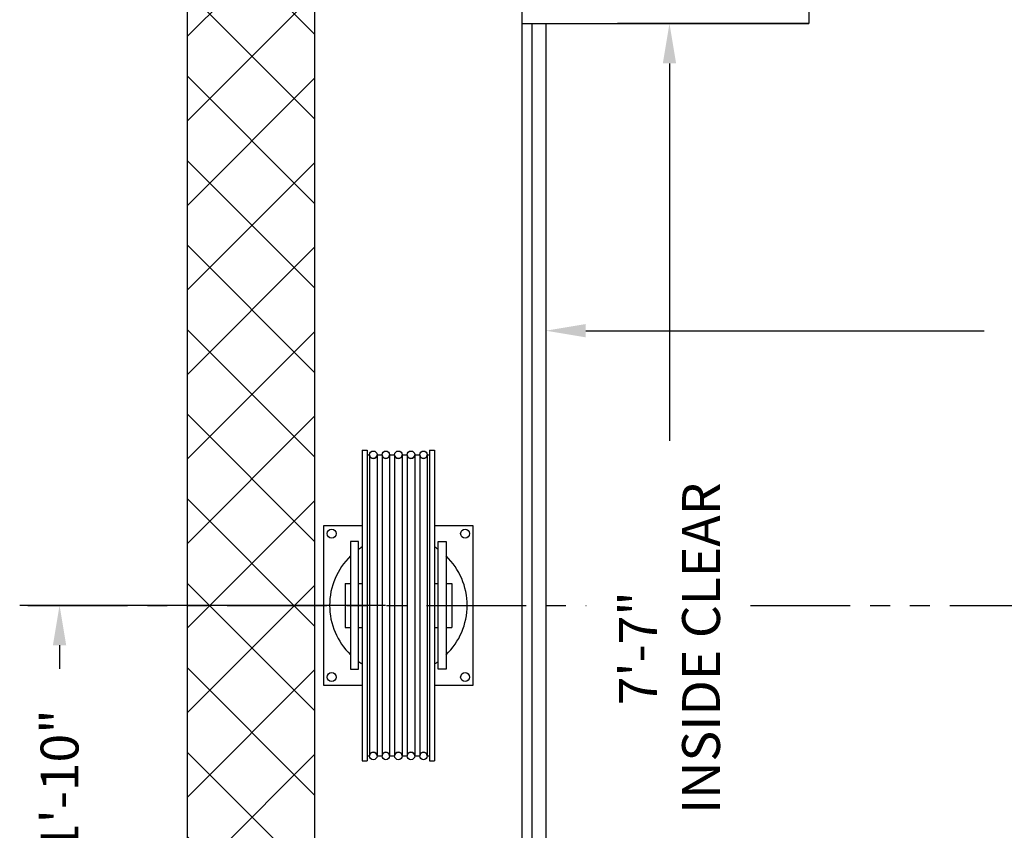
# Model space of a CAD drawing. Extents: x 1075 to 1544, y 277 to 860.
# Drawn here: x 1359 to 1421, y 434 to 485 of the extents above; entities that cross this region are included whole.
import ezdxf

# ---------------------------------------------------------------- set-up
doc = ezdxf.new("R2010")
doc.units = 0
doc.header["$LTSCALE"] = 40
doc.header["$MEASUREMENT"] = 0
doc.header["$PDMODE"] = 34
doc.linetypes.add('PHANTOM2', pattern=[1.25, 0.625, -0.125, 0.125, -0.125, 0.125, -0.125])
doc.layers.get('0').update_dxf_attribs({"linetype": 'CONTINUOUS'})
doc.layers.get('DEFPOINTS').update_dxf_attribs({"linetype": 'CONTINUOUS'})
doc.styles.add('ROMANS', font='ROMANS.SHX')
doc.dimstyles.new('MEI_ROPED', dxfattribs={"dimtxt": 4.75, "dimasz": 5, "dimexe": 5, "dimexo": 1.625, "dimgap": 2.5, "dimtad": 0, "dimdec": 4, "dimzin": 3, "dimdsep": 46, "dimlunit": 4, "dimtxsty": 'ROMANS', "dimcen": 2.5, "dimadec": 0, "dimazin": 0, "dimtfac": 1, "dimtdec": 4, "dimtofl": 0, "dimtmove": 0, "dimatfit": 3, "dimfxl": 1, "dimfrac": 2, "dimtolj": 1, "dimtzin": 0, "dimarcsym": 0})

# ---------------------------------------------------------------- blocks, each defined once
blk = doc.blocks.new('*D22')
at = {"color": 0, "lineweight": -2, "ltscale": 0.25, "transparency": 16777216}
for p, q in [((1391.985, 483.838), (1391.985, 462.882)), ((1472.985, 483.838), (1472.985, 462.882)), ((1394.485, 465.382), (1419.473, 465.382)), ((1470.485, 465.382), (1445.496, 465.382))]:
    blk.add_line(p, q, dxfattribs=at)
at = {"color": 0, "ltscale": 0.25, "transparency": 16777216}
for points in [[(1394.485, 465.799), (1394.485, 464.966), (1391.985, 465.382)], [(1470.485, 465.799), (1470.485, 464.966), (1472.985, 465.382)]]:
    blk.add_solid(points, dxfattribs=at)
at = {"layer": 'DEFPOINTS', "color": 0, "ltscale": 0.25, "transparency": 16777216}
for p in [(1391.985, 484.65), (1472.985, 484.65), (1472.985, 465.382)]:
    blk.add_point(p, dxfattribs=at)
at = {"color": 0, "ltscale": 0.25, "transparency": 16777216, "insert": (1432.485, 465.382), "char_height": 2.375, "attachment_point": 5, "style": 'ROMANS'}
blk.add_mtext('\\A1;6\'-9"\\PINSIDE CLEAR', dxfattribs=at)
blk = doc.blocks.new('*D23')
at = {"color": 0, "lineweight": -2, "ltscale": 0.25, "transparency": 16777216}
for p, q in [((1392.797, 484.65), (1402.238, 484.65)), ((1399.738, 482.15), (1399.738, 458.471)), ((1399.738, 396.15), (1399.738, 432.447)), ((1392.797, 393.65), (1402.238, 393.65))]:
    blk.add_line(p, q, dxfattribs=at)
at = {"color": 0, "ltscale": 0.25, "transparency": 16777216}
for points in [[(1399.321, 482.15), (1400.154, 482.15), (1399.738, 484.65)], [(1399.321, 396.15), (1400.154, 396.15), (1399.738, 393.65)]]:
    blk.add_solid(points, dxfattribs=at)
at = {"layer": 'DEFPOINTS', "color": 0, "ltscale": 0.25, "transparency": 16777216}
for p in [(1391.985, 484.65), (1391.985, 393.65), (1399.738, 393.65)]:
    blk.add_point(p, dxfattribs=at)
at = {"color": 0, "ltscale": 0.25, "transparency": 16777216, "insert": (1399.738, 445.459), "char_height": 2.375, "attachment_point": 5, "rotation": 90, "style": 'ROMANS'}
blk.add_mtext('\\A1;7\'-7"\\PINSIDE CLEAR', dxfattribs=at)
blk = doc.blocks.new('*D44')
at = {"color": 0, "lineweight": -2, "transparency": 16777216}
for p, q in [((1381.922, 448.15), (1358.985, 448.15)), ((1361.485, 445.65), (1361.485, 444.168)), ((1361.485, 428.65), (1361.485, 430.132))]:
    blk.add_line(p, q, dxfattribs=at)
at = {"color": 0, "transparency": 16777216}
for points in [[(1361.068, 445.65), (1361.901, 445.65), (1361.485, 448.15)], [(1361.068, 428.65), (1361.901, 428.65), (1361.485, 426.15)]]:
    blk.add_solid(points, dxfattribs=at)
at = {"layer": 'DEFPOINTS', "color": 0, "transparency": 16777216}
for p in [(1361.485, 448.15), (1382.735, 448.15), (1385.485, 426.15)]:
    blk.add_point(p, dxfattribs=at)
at = {"color": 0, "transparency": 16777216, "insert": (1361.485, 437.15), "char_height": 2.375, "attachment_point": 5, "rotation": 90, "style": 'ROMANS'}
blk.add_mtext('\\A1;1\'-10"', dxfattribs=at)
blk = doc.blocks.new('SHV_480')
for p, q in [((-2.2635, 9.7441), (-2.2635, -9.7441)), ((-2.2635, 9.7441), (-1.9485, 9.7441)), ((-1.9485, 9.7441), (-1.9485, -9.7441)), ((-1.9485, 9.4488), (-1.8108, 9.4488)), ((-1.8108, 9.4488), (-1.8108, -9.4488)), ((-1.3388, 9.4488), (-1.3388, -9.4488)), ((-1.3388, 9.4488), (-1.0234, 9.4488)), ((-1.0234, 9.4488), (-1.0234, -9.4488)), ((-0.5514, 9.4488), (-0.5514, -9.4488)), ((-0.5514, 9.4488), (-0.236, 9.4488)), ((-0.236, 9.4488), (-0.236, -9.4488)), ((0.236, 9.4488), (0.236, -9.4488)), ((0.236, 9.4488), (0.5514, 9.4488)), ((0.5514, 9.4488), (0.5514, -9.4488)), ((1.0234, 9.4488), (1.0234, -9.4488)), ((1.0234, 9.4488), (1.3388, 9.4488)), ((1.3388, 9.4488), (1.3388, -9.4488)), ((1.8108, 9.4488), (1.8108, -9.4488)), ((1.8108, 9.4488), (1.9485, 9.4488)), ((1.9485, 9.7441), (1.9485, -9.7441)), ((1.9485, 9.7441), (2.2635, 9.7441)), ((2.2635, 9.7441), (2.2635, -9.7441)), ((-3, 4), (-3, -4)), ((-2.5, 4), (-3, 4)), ((-2.5, -4), (-2.5, 4)), ((2.5, -4), (2.5, 4)), ((2.5, 4), (3, 4)), ((3, 4), (3, -4)), ((-3.3465, 1.378), (-3, 1.378)), ((-3.3465, 1.378), (-3.3465, -1.378)), ((-2.5, 1.378), (-2.2635, 1.378)), ((2.2635, 1.378), (2.5, 1.378)), ((3, 1.378), (3.3465, 1.378)), ((3.3465, 1.378), (3.3465, -1.378)), ((-3.3465, -1.378), (-3, -1.378)), ((-2.5, -1.378), (-2.2635, -1.378)), ((2.2635, -1.378), (2.5, -1.378)), ((3, -1.378), (3.3465, -1.378)), ((-3, -4), (-2.5, -4)), ((3, -4), (2.5, -4)), ((-2.2635, -9.7441), (-1.9485, -9.7441)), ((-1.9485, -9.4488), (-1.8108, -9.4488)), ((-1.3388, -9.4488), (-1.0234, -9.4488)), ((-0.5514, -9.4488), (-0.236, -9.4488)), ((0.236, -9.4488), (0.5514, -9.4488)), ((1.0234, -9.4488), (1.3388, -9.4488)), ((1.8108, -9.4488), (1.9485, -9.4488)), ((1.9485, -9.7441), (2.2635, -9.7441))]:
    blk.add_line(p, q)
for centre in [(-1.5748, 9.4488), (-0.7874, 9.4488), (0, 9.4488), (0.7874, 9.4488), (1.5748, 9.4488), (-1.5748, -9.4488), (-0.7874, -9.4488), (0, -9.4488), (0.7874, -9.4488), (1.5748, -9.4488)]:
    blk.add_circle(centre, 0.236)
for centre, start, end in [((-1.5748, 9.4488), 180, 0), ((-0.7874, 9.4488), 180, 0), ((0, 9.4488), 180, 0), ((0.7874, 9.4488), 180, 0), ((1.5748, 9.4488), 180, 0), ((-1.5748, -9.4488), 0, 180), ((-0.7874, -9.4488), 0, 180), ((0, -9.4488), 0, 180), ((0.7874, -9.4488), 0, 180), ((1.5748, -9.4488), 0, 180)]:
    blk.add_arc(centre, 0.236, start, end)

msp = doc.modelspace()

# ---------------------------------------------------------------- hatches: boundary and pattern name
h = msp.add_hatch()
h.set_pattern_fill('ANSI37', color=256, scale=30, style=0)
h.paths.add_polyline_path([(1397.25059, 371.55763), (1397.60343, 371.98476), (1397.54647, 372.57616), (1397.11908, 373.20042), (1397.61222, 373.69326), (1397.70206, 374.1861), (1397.31634, 374.7775), (1397.60994, 375.43462), (1397.46833, 376.15029), (1377.48458, 376.15029), (1377.48458, 398.15029), (1369.48458, 398.15029), (1369.48458, 368.15029), (1397.46833, 368.15029), (1397.11908, 368.56775), (1397.66919, 368.99488), (1397.60343, 369.38915), (1396.9547, 370.21054), (1397.61222, 370.63767)])
h.paths.add_polyline_path([(1377.48458, 426.15029), (1369.48458, 426.15029), (1369.48458, 422.15029), (1377.48458, 422.15029)])
h.paths.add_polyline_path([(1377.48458, 502.15029), (1397.46833, 502.15029), (1397.60994, 502.86597), (1397.31634, 503.52309), (1397.70206, 504.11449), (1397.61222, 504.60733), (1397.11908, 505.10017), (1397.54647, 505.72443), (1397.60343, 506.31583), (1397.25059, 506.74296), (1397.61222, 507.66292), (1396.9547, 508.09004), (1397.60343, 508.91144), (1397.66919, 509.30571), (1397.11908, 509.73283), (1397.46833, 510.15029), (1369.48458, 510.15029), (1369.48458, 426.15029), (1377.48458, 426.15029)])
h.paths.add_polyline_path([(1376.70333, 449.65029, -1), (1377.26583, 449.65029, -1)], flags=16)
h.paths.add_polyline_path([(1495.48458, 426.15029), (1487.48458, 426.15029), (1487.48458, 376.15029), (1462.48458, 376.15029), (1462.1763, 375.43462), (1462.63656, 374.7775), (1462.20918, 374.1861), (1462.34068, 373.69326), (1462.83382, 373.20042), (1462.40643, 372.57616), (1462.3078, 371.98476), (1462.70232, 371.55763), (1462.34068, 370.63767), (1462.9982, 370.21054), (1462.3078, 369.38915), (1462.24205, 368.99488), (1462.83382, 368.56775), (1462.48458, 368.15029), (1495.48458, 368.15029)])
h.paths.add_polyline_path([(1495.48458, 510.15029), (1462.48458, 510.15029), (1462.83382, 509.73283), (1462.24205, 509.30571), (1462.3078, 508.91144), (1462.9982, 508.09004), (1462.34068, 507.66292), (1462.70232, 506.74296), (1462.3078, 506.31583), (1462.40643, 505.72443), (1462.83382, 505.10017), (1462.34068, 504.60733), (1462.20918, 504.11449), (1462.63656, 503.52309), (1462.1763, 502.86597), (1462.48458, 502.15029), (1486.48458, 502.15029), (1487.48458, 502.15029), (1487.48458, 426.15029), (1495.48458, 426.15029)])

# ---------------------------------------------------------------- linework, layer by layer
at = {"ltscale": 0.25}
for p, q in [((1408.48458, 489.26529), (1408.48458, 484.65029)), ((1390.48458, 484.65029), (1408.48458, 484.65029)), ((1391.10958, 484.65029), (1391.10958, 393.65029)), ((1391.98458, 484.65029), (1391.98458, 393.65029)), ((1408.48458, 484.65029), (1396.48458, 484.65029))]:
    msp.add_line(p, q, dxfattribs=at)
at = {"color": 1, "linetype": 'PHANTOM2', "ltscale": 0.25}
for p, q in [((1359.49215, 448.15029), (1394.51614, 448.15029)), ((1404.81883, 448.15029), (1501.98458, 448.15029))]:
    msp.add_line(p, q, dxfattribs=at)
at = {"ltscale": 0.25}
for points in [[(1406.48458, 510.15029), (1369.48458, 510.15029), (1369.48458, 368.15029), (1406.48458, 368.15029)], [(1406.48458, 502.15029), (1377.48458, 502.15029), (1377.48458, 376.15029), (1406.48458, 376.15029)]]:
    msp.add_lwpolyline(points, dxfattribs=at)
msp.add_lwpolyline([(1390.48458, 383.90029), (1474.48458, 383.90029), (1474.48458, 494.40029), (1390.48458, 494.40029)], close=True, dxfattribs=at)
for points in [[(1380.47108, 453.15029), (1378.04708, 453.15029), (1378.04708, 443.15029), (1380.47108, 443.15029)], [(1384.99808, 443.15029), (1387.42208, 443.15029), (1387.42208, 453.15029), (1384.99808, 453.15029)]]:
    msp.add_lwpolyline(points)
for centre in [(1378.54708, 452.65029), (1386.92208, 452.65029), (1378.54708, 443.65029), (1386.92208, 443.65029)]:
    msp.add_circle(centre, 0.28125)
for start, end in [(121.6594629, 125.4301584), (54.5698416, 58.3405371), (134.0792098, 225.9207902), (314.0792098, 45.9207902), (234.5698416, 238.3405371), (301.6594629, 305.4301584)]:
    msp.add_arc((1382.73458, 448.15029), 4.3125, start, end)

# ---------------------------------------------------------------- block references
msp.add_blockref('SHV_480', (1382.73458, 448.15029))

# ---------------------------------------------------------------- dimensions: what is measured, and where the dimension line sits
at = {"color": 1, "ltscale": 0.25}
dim = msp.add_linear_dim(base=(1472.98458, 465.38236), p1=(1391.98458, 484.65029), p2=(1472.98458, 484.65029), text='<>\\PINSIDE CLEAR', dimstyle='MEI_ROPED', override={"dimscale": 0.5}, dxfattribs=at)
dim.commit()
dim.dimension.update_dxf_attribs({"geometry": '*D22', "text_midpoint": (1432.48458, 465.38236), "dimtype": 160})
dim = msp.add_linear_dim(base=(1399.73763, 393.65029), p1=(1391.98458, 484.65029), p2=(1391.98458, 393.65029), angle=90, text='<>\\PINSIDE CLEAR', dimstyle='MEI_ROPED', override={"dimscale": 0.5}, dxfattribs=at)
dim.commit()
dim.dimension.update_dxf_attribs({"geometry": '*D23', "text_midpoint": (1399.73763, 445.45932), "dimtype": 160})
dim = msp.add_linear_dim(base=(1361.48458, 448.15029), p1=(1385.48458, 426.15029), p2=(1382.73458, 448.15029), angle=90, dimstyle='MEI_ROPED', override={"dimscale": 0.5, "dimse1": 1, "dimatfit": 1}, dxfattribs=at)
dim.commit()
dim.dimension.update_dxf_attribs({"geometry": '*D44', "text_midpoint": (1361.48458, 437.15029)})

doc.saveas('drawing.dxf')
